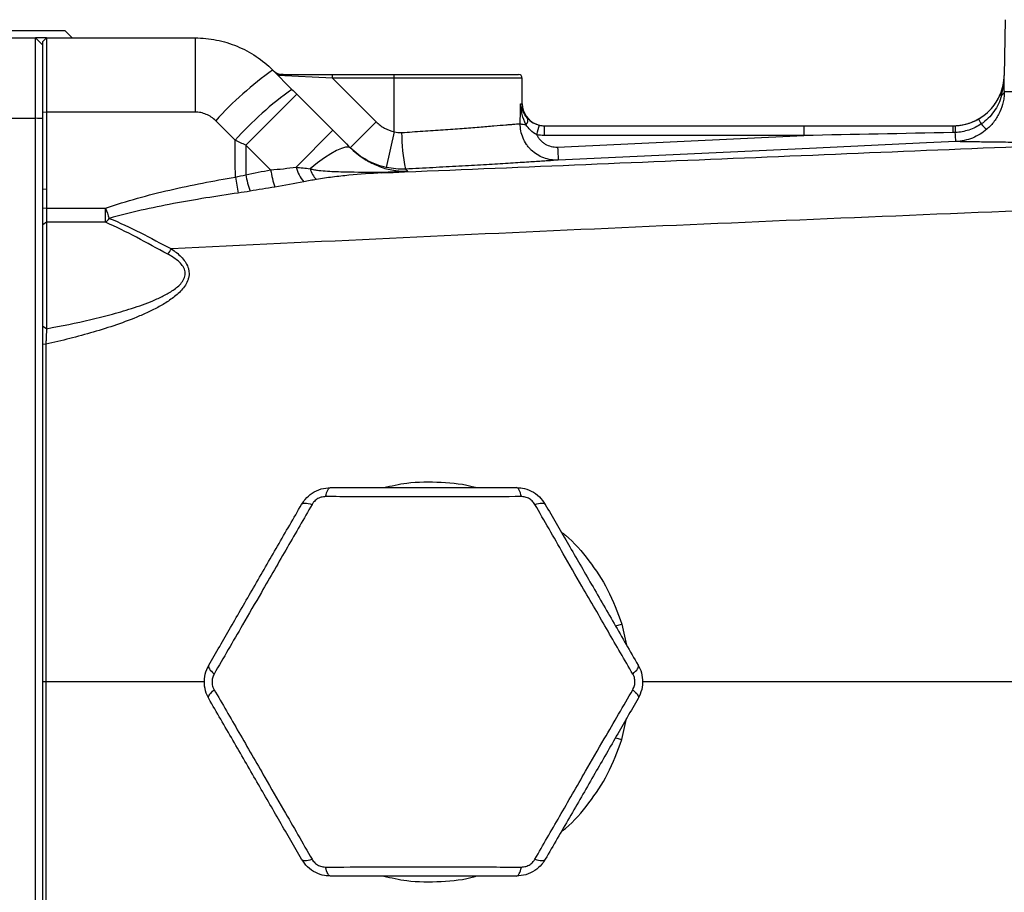
# Model space of a CAD drawing. Units: inches. Extents: x -30.4 to 34.9, y -15.8 to 25.3.
# Drawn here: x 6.7 to 12, y 17.7 to 22.4 of the extents above; entities that cross this region are included whole.
import ezdxf

# ---------------------------------------------------------------- set-up
doc = ezdxf.new("R2010")
doc.units = ezdxf.units.IN
doc.header["$MEASUREMENT"] = 0

msp = doc.modelspace()

# ---------------------------------------------------------------- linework, layer by layer
at = {"color": 7, "linetype": 'Continuous', "lineweight": 25}
for p, q in [((11.9753, 22.3897), (11.9701, 22.09)), ((6.1292, 22.331), (6.9166, 22.331)), ((6.956, 22.2916), (6.9166, 22.331)), ((6.5229, 22.2916), (6.7591, 22.2916)), ((6.7591, 21.8591), (6.7591, 22.2916)), ((6.7985, 22.2523), (6.7591, 22.2916)), ((6.8182, 22.2916), (6.7591, 22.2916)), ((6.8182, 22.2916), (6.7985, 22.2719)), ((6.7985, 21.8911), (6.7985, 22.2719)), ((6.8182, 22.2916), (6.8182, 21.8926)), ((6.8182, 22.2916), (7.6169, 22.2916)), ((7.6169, 22.2916), (7.6169, 21.8926)), ((8.0345, 22.1187), (8.1382, 22.0149)), ((8.3564, 22.0751), (8.0641, 22.089)), ((8.091, 22.0948), (8.3564, 22.0948)), ((8.3564, 22.0751), (8.3564, 22.0948)), ((8.3564, 22.0948), (8.6883, 22.0948)), ((8.6883, 22.0751), (8.6883, 22.0948)), ((8.6883, 22.0948), (9.3575, 22.0948)), ((11.9701, 22.09), (11.9703, 22.09)), ((8.3564, 22.0751), (8.5913, 21.8402)), ((8.6883, 22.0751), (8.3564, 22.0751)), ((8.6883, 21.7871), (8.6883, 22.0751)), ((9.3772, 22.0751), (8.6883, 22.0751)), ((9.3772, 21.9373), (9.3772, 22.0751)), ((8.1649, 21.9882), (7.891, 21.7143)), ((8.1649, 21.9882), (8.3587, 21.7944)), ((9.3679, 21.9373), (9.3772, 21.9373)), ((6.8182, 21.8926), (6.7985, 21.8911)), ((6.7985, 21.4761), (6.7985, 21.8911)), ((7.6169, 21.8926), (6.8182, 21.8926)), ((6.8182, 21.8926), (6.8182, 21.4774)), ((6.5229, 21.8591), (6.7591, 21.8591)), ((6.7591, 15.795), (6.7591, 21.8591)), ((7.8319, 21.7411), (7.7282, 21.846)), ((8.5913, 21.8402), (8.4521, 21.701)), ((8.3587, 21.7944), (8.1607, 21.5963)), ((8.6883, 21.7871), (8.6459, 21.5949)), ((9.4953, 21.8192), (9.4953, 21.7663)), ((9.4953, 21.8192), (10.8912, 21.8192)), ((10.8912, 21.8192), (10.8912, 21.7663)), ((10.8912, 21.7663), (9.4953, 21.7663)), ((9.5668, 21.7045), (10.8912, 21.7663)), ((8.0235, 21.5818), (7.891, 21.7143)), ((6.8182, 21.4774), (6.7985, 21.4761)), ((6.7985, 21.3741), (6.7985, 21.4761)), ((6.8182, 21.4774), (6.8182, 21.3754)), ((6.8182, 21.3754), (6.7985, 21.3741)), ((6.7985, 21.2854), (6.7985, 21.3741)), ((6.8182, 21.3754), (7.1354, 21.3754)), ((6.8182, 21.3754), (6.8182, 21.2994)), ((7.1354, 21.2994), (7.1354, 21.3754)), ((6.8182, 21.2994), (6.7985, 21.2854)), ((6.8182, 21.2994), (6.8182, 20.7272)), ((7.1354, 21.2994), (6.8182, 21.2994)), ((6.7985, 20.7392), (6.7985, 21.2854)), ((6.8182, 20.7272), (6.7985, 20.7392)), ((6.8145, 20.6433), (6.7985, 20.6424)), ((9.8785, 19.1276), (9.9121, 19.1381)), ((9.9121, 19.1381), (9.9382, 19.0249)), ((6.8137, 18.8271), (6.7985, 18.8271)), ((7.6682, 18.8271), (6.8138, 18.8271)), ((9.9121, 18.516), (9.9382, 18.6293)), ((9.8785, 18.5265), (9.9121, 18.516))]:
    msp.add_line(p, q, dxfattribs=at)
at = {"color": 7, "linetype": 'Continuous', "lineweight": 25, "flags": 128}
for points in [[(11.7095, 21.7338), (11.5521, 21.7265), (10.9229, 21.6972), (9.5705, 21.6341)], [(8.4549, 21.6982), (8.4437, 21.7037), (8.427, 21.7035), (8.4052, 21.6974), (8.3785, 21.6857), (8.3476, 21.6686), (8.3131, 21.6463), (8.2754, 21.6193), (8.2354, 21.5881)], [(8.3191, 19.8235), (8.3215, 19.8341), (8.3242, 19.8436), (8.3273, 19.852), (8.3307, 19.8591), (8.3344, 19.8647), (8.3383, 19.8688), (8.3423, 19.8712), (8.3463, 19.8721)], [(9.3723, 19.8235), (9.37, 19.8341), (9.3673, 19.8436), (9.3642, 19.852), (9.3608, 19.8591), (9.3571, 19.8647), (9.3532, 19.8688), (9.3492, 19.8712), (9.3451, 19.8721)], [(8.1904, 19.7821), (8.1932, 19.7852), (8.1973, 19.7874), (8.2028, 19.7887), (8.2095, 19.7891), (8.2173, 19.7885), (8.2261, 19.787), (8.2358, 19.7846), (8.2461, 19.7813)], [(9.4454, 19.7813), (9.4557, 19.7846), (9.4654, 19.787), (9.4742, 19.7885), (9.482, 19.7891), (9.4887, 19.7887), (9.4941, 19.7874), (9.4983, 19.7852), (9.501, 19.7821)], [(7.691, 18.9171), (7.6897, 18.9131), (7.6899, 18.9084), (7.6914, 18.903), (7.6945, 18.897), (7.6989, 18.8906), (7.7046, 18.8837), (7.7115, 18.8765), (7.7195, 18.8692)], [(9.972, 18.8692), (9.98, 18.8765), (9.9869, 18.8837), (9.9926, 18.8906), (9.997, 18.897), (10, 18.903), (10.0016, 18.9084), (10.0018, 18.9131), (10.0004, 18.9171)], [(7.691, 18.7371), (7.6897, 18.741), (7.6899, 18.7457), (7.6914, 18.7511), (7.6945, 18.7571), (7.6989, 18.7636), (7.7046, 18.7704), (7.7115, 18.7776), (7.7195, 18.7849)], [(9.972, 18.7849), (9.98, 18.7776), (9.9869, 18.7704), (9.9926, 18.7636), (9.997, 18.7571), (10, 18.7511), (10.0016, 18.7457), (10.0018, 18.741), (10.0004, 18.7371)], [(8.1904, 17.8721), (8.1932, 17.8689), (8.1973, 17.8667), (8.2028, 17.8654), (8.2095, 17.865), (8.2173, 17.8656), (8.2261, 17.8671), (8.2358, 17.8695), (8.2461, 17.8728)], [(9.4454, 17.8728), (9.4557, 17.8695), (9.4654, 17.8671), (9.4742, 17.8656), (9.482, 17.865), (9.4887, 17.8654), (9.4941, 17.8667), (9.4983, 17.8689), (9.501, 17.8721)], [(8.3463, 17.7821), (8.3423, 17.7829), (8.3383, 17.7854), (8.3344, 17.7894), (8.3307, 17.795), (8.3273, 17.8021), (8.3242, 17.8105), (8.3215, 17.82), (8.3191, 17.8306)], [(9.3451, 17.7821), (9.3492, 17.7829), (9.3532, 17.7854), (9.3571, 17.7894), (9.3608, 17.795), (9.3642, 17.8021), (9.3673, 17.8105), (9.37, 17.82), (9.3723, 17.8306)]]:
    msp.add_lwpolyline(points, dxfattribs=at)
at = {"color": 7, "linetype": 'Continuous', "lineweight": 25}
for centre, radius, start, end in [((9.1041, 20.6091), 1.8501, 125.3215, 138.0462), ((8.091, 22.1735), 0.0787, 225, 270), ((9.3575, 22.0751), 0.0197, 0, 90), ((11.6945, 22.0948), 0.2756, 283.7306, 359), ((9.258, 20.4546), 1.9206, 125.6657, 137.9448), ((9.4953, 21.9373), 0.1181, 180, 248.3432), ((9.4004, 21.9289), 0.104, 250.7993, 267.9729), ((9.3734, 21.8496), 0.034, 313.3523, 16.8848), ((9.4953, 21.9373), 0.1181, 254.1046, 270), ((11.6945, 22.0948), 0.2756, 270, 283.6727), ((11.6945, 22.0948), 0.2756, 283.6727, 283.7306), ((11.9921, 21.9189), 0.1718, 201.4571, 211.7466), ((11.9519, 21.9123), 0.135, 218.3596, 236.009), ((9.632, 21.7785), 0.9037, 179.7309, 192.289), ((9.9743, 21.6608), 0.5313, 162.3031, 168.0279), ((12.2451, 21.7893), 0.5513, 176.8978, 180.7336), ((13.0482, 21.8509), 3.4844, 182.4081, 183.5677), ((8.7718, 21.7145), 0.76, 190.0515, 197.2692), ((8.3419, 21.6409), 0.1866, 193.8158, 221.4518), ((8.362, 21.6239), 0.1315, 195.7856, 225.4723), ((8.6238, 21.5761), 0.0109, 215.6913, 258.6532), ((13.9654, 22.5925), 6.2206, 189.71023, 190.51832), ((8.7345, 21.7303), 0.863, 191.6887, 197.7675), ((11.3705, 22.8822), 4.4951, 199.5851, 200.3254), ((7.0056, 21.4394), 0.1909, 312.8242, 321.5872), ((6.9661, 21.5084), 0.6317, 322.9513, 326.0997)]:
    msp.add_arc(centre, radius, start, end, dxfattribs=at)
msp.add_ellipse((8.6883, 23.1343), major_axis=(0, 7.3043), ratio=0.094324, start_param=4.53294, end_param=4.547764, dxfattribs=at)
for points, knots in [([(7.6169, 22.2916), (7.6558, 22.2916), (7.6949, 22.2877), (7.7705, 22.2726), (7.8072, 22.2614), (7.8608, 22.2392), (7.8785, 22.2309), (7.9127, 22.2126), (7.9292, 22.2027), (7.9771, 22.1706), (8.0069, 22.1462), (8.0345, 22.1187)], [0, 0, 0, 0, 0.25, 0.25, 0.5, 0.5, 0.625, 0.625, 0.75, 0.75, 1, 1, 1, 1]), ([(8.091, 22.0948), (8.0862, 22.0948), (8.082, 22.0946), (8.0748, 22.094), (8.0717, 22.0935), (8.067, 22.0924), (8.0653, 22.0918), (8.0635, 22.0905), (8.0634, 22.0897), (8.0641, 22.089)], [0, 0, 0, 0, 0.25, 0.25, 0.5, 0.5, 0.75, 0.75, 1, 1, 1, 1]), ([(11.9485, 21.9876), (11.9554, 22.0038), (11.9607, 22.0206), (11.9679, 22.0548), (11.97, 22.0723), (11.9703, 22.09)], [0, 0, 0, 0, 0.5, 0.5, 1, 1, 1, 1]), ([(11.9552, 21.9822), (11.9597, 22), (11.9634, 22.0178), (11.9685, 22.0538), (11.97, 22.0718), (11.9703, 22.09)], [0, 0, 0, 0, 0.5, 0.5, 1, 1, 1, 1]), ([(11.8323, 21.8561), (11.8453, 21.8636), (11.8575, 21.872), (11.8805, 21.8908), (11.8913, 21.9012), (11.9112, 21.9237), (11.92, 21.9356), (11.9358, 21.9606), (11.9427, 21.9738), (11.9485, 21.9876)], [0, 0, 0, 0, 0.25, 0.25, 0.5, 0.5, 0.75, 0.75, 1, 1, 1, 1]), ([(11.9552, 21.9822), (11.9511, 21.9667), (11.9456, 21.9517), (11.9321, 21.9228), (11.9239, 21.9087), (11.9053, 21.8825), (11.895, 21.8704), (11.8721, 21.8479), (11.8595, 21.8376), (11.8461, 21.8285)], [0, 0, 0, 0, 0.25, 0.25, 0.5, 0.5, 0.75, 0.75, 1, 1, 1, 1]), ([(11.9703, 22.0043), (11.9703, 21.9952), (11.9698, 21.9858), (11.9678, 21.9671), (11.9663, 21.9577), (11.9602, 21.9294), (11.9542, 21.9112), (11.9382, 21.8759), (11.9281, 21.8588), (11.9047, 21.8276), (11.8914, 21.8133), (11.8765, 21.8004)], [0, 0, 0, 0, 0.125, 0.125, 0.25, 0.25, 0.5, 0.5, 0.75, 0.75, 1, 1, 1, 1]), ([(11.9703, 22.0043), (11.9707, 22.0043), (11.9716, 22.0042), (11.9735, 22.0042), (11.9757, 22.0042), (11.9785, 22.0041), (11.9818, 22.004), (11.9857, 22.004), (11.9901, 22.0039), (11.9951, 22.0038), (12.0007, 22.0037), (12.007, 22.0035), (12.014, 22.0034), (12.0217, 22.0033), (12.0301, 22.0031), (12.0392, 22.0029), (12.0492, 22.0028), (12.06, 22.0026), (12.0716, 22.0024), (12.0841, 22.0022), (12.0975, 22.0019), (12.1119, 22.0017), (12.1272, 22.0015), (12.1434, 22.0012), (12.1755, 22.0007), (12.2235, 22.0001), (12.2877, 21.9993), (12.3437, 21.9987), (12.3908, 21.9983), (12.432, 21.998), (12.4713, 21.9978), (12.5109, 21.9976), (12.5505, 21.9975), (12.5901, 21.9974), (12.6295, 21.9974), (12.6686, 21.9974), (12.6949, 21.9974), (12.7078, 21.9975)], [0, 0, 0, 0, 0.0168454, 0.0340364, 0.0515728, 0.0694547, 0.0876821, 0.1062549, 0.1251733, 0.1444371, 0.1640465, 0.1840014, 0.2043017, 0.2249476, 0.245939, 0.2672759, 0.2889583, 0.3109862, 0.3333597, 0.3560787, 0.3791432, 0.4025532, 0.4263088, 0.45041, 0.4748566, 0.5622073, 0.6349933, 0.6932119, 0.7368611, 0.7732991, 0.8087241, 0.843136, 0.8765349, 0.9089207, 0.9402935, 0.9706533, 1, 1, 1, 1]), ([(9.3967, 21.8249), (9.3874, 21.8425), (9.381, 21.8613), (9.3719, 21.899), (9.3691, 21.918), (9.3679, 21.9373)], [0, 0, 0, 0, 0.5, 0.5, 1, 1, 1, 1]), ([(9.4059, 21.8595), (9.3946, 21.8719), (9.3866, 21.885), (9.3746, 21.911), (9.3705, 21.9241), (9.3679, 21.9373)], [0, 0, 0, 0, 0.5, 0.5, 1, 1, 1, 1]), ([(7.7282, 21.846), (7.7209, 21.8534), (7.713, 21.8599), (7.696, 21.8714), (7.6868, 21.8764), (7.6677, 21.8844), (7.6579, 21.8875), (7.6377, 21.8916), (7.6273, 21.8926), (7.6169, 21.8926)], [0, 0, 0, 0, 0.25, 0.25, 0.5, 0.5, 0.75, 0.75, 1, 1, 1, 1]), ([(8.5913, 21.8402), (8.598, 21.8335), (8.6051, 21.8274), (8.62, 21.8162), (8.628, 21.8111), (8.6525, 21.7976), (8.6699, 21.7911), (8.6883, 21.7871)], [0, 0, 0, 0, 0.25, 0.25, 0.5, 0.5, 1, 1, 1, 1]), ([(8.7284, 21.7827), (8.7669, 21.7851), (8.8047, 21.7875), (8.879, 21.7925), (8.9154, 21.795), (8.9867, 21.8001), (9.0207, 21.8026), (9.0853, 21.8075), (9.116, 21.8098), (9.1593, 21.8133), (9.1732, 21.8144), (9.1996, 21.8165), (9.2122, 21.8176), (9.2481, 21.8205), (9.2696, 21.8223), (9.298, 21.8247), (9.3068, 21.8255), (9.3227, 21.8268), (9.3299, 21.8275), (9.3493, 21.8292), (9.3593, 21.83), (9.3662, 21.8306)], [0, 0, 0, 0, 0.125, 0.125, 0.25, 0.25, 0.375, 0.375, 0.5, 0.5, 0.5625, 0.5625, 0.625, 0.625, 0.75, 0.75, 0.8125, 0.8125, 0.875, 0.875, 1, 1, 1, 1]), ([(9.5705, 21.6341), (9.5572, 21.6335), (9.5439, 21.6342), (9.5178, 21.6383), (9.5048, 21.6417), (9.4801, 21.6509), (9.4683, 21.6567), (9.4458, 21.6709), (9.4353, 21.6791), (9.4211, 21.6927), (9.4166, 21.6975), (9.408, 21.7077), (9.404, 21.713), (9.3927, 21.7294), (9.3865, 21.7409), (9.3762, 21.7653), (9.3723, 21.7782), (9.3673, 21.8041), (9.366, 21.8172), (9.3662, 21.8306)], [0, 0, 0, 0, 0.125, 0.125, 0.25, 0.25, 0.375, 0.375, 0.5, 0.5, 0.5625, 0.5625, 0.625, 0.625, 0.75, 0.75, 0.875, 0.875, 1, 1, 1, 1]), ([(9.4546, 21.7711), (9.4427, 21.7776), (9.4318, 21.7854), (9.4121, 21.8037), (9.4036, 21.814), (9.3967, 21.8249)], [0, 0, 0, 0, 0.5, 0.5, 1, 1, 1, 1]), ([(9.4059, 21.8595), (9.4132, 21.8515), (9.4219, 21.8439), (9.4378, 21.8339), (9.4435, 21.831), (9.4554, 21.826), (9.4617, 21.8239), (9.4682, 21.8224)], [0, 0, 0, 0, 0.5, 0.5, 0.75, 0.75, 1, 1, 1, 1]), ([(11.7053, 21.8194), (11.7165, 21.8198), (11.7276, 21.8209), (11.7497, 21.8245), (11.7606, 21.827), (11.7925, 21.8362), (11.8129, 21.8449), (11.8323, 21.8561)], [0, 0, 0, 0, 0.25, 0.25, 0.5, 0.5, 1, 1, 1, 1]), ([(11.8461, 21.8285), (11.8254, 21.8146), (11.8033, 21.8038), (11.7683, 21.7922), (11.7562, 21.7891), (11.7317, 21.7846), (11.7193, 21.7832), (11.7068, 21.7827)], [0, 0, 0, 0, 0.5, 0.5, 0.75, 0.75, 1, 1, 1, 1]), ([(9.4546, 21.7711), (9.457, 21.7659), (9.4598, 21.7609), (9.4662, 21.7513), (9.4698, 21.7467), (9.4776, 21.7382), (9.4818, 21.7343), (9.4907, 21.7271), (9.4955, 21.7237), (9.5104, 21.7149), (9.5211, 21.7106), (9.5437, 21.7051), (9.5552, 21.704), (9.5668, 21.7045)], [0, 0, 0, 0, 0.125, 0.125, 0.25, 0.25, 0.375, 0.375, 0.5, 0.5, 0.75, 0.75, 1, 1, 1, 1]), ([(11.7053, 21.8194), (11.7053, 21.8194), (11.7055, 21.8159), (11.706, 21.8029), (11.7064, 21.7935), (11.7068, 21.7827)], [0, 0, 0, 0, 0.5, 0.5, 1, 1, 1, 1]), ([(11.7095, 21.7338), (11.7094, 21.7338), (11.7091, 21.7386), (11.7082, 21.7559), (11.7075, 21.7684), (11.7068, 21.7827)], [0, 0, 0, 0, 0.5, 0.5, 1, 1, 1, 1]), ([(11.8765, 21.8004), (11.865, 21.7904), (11.8527, 21.7815), (11.8265, 21.7655), (11.8128, 21.7587), (11.7847, 21.7475), (11.7701, 21.743), (11.7476, 21.7381), (11.74, 21.7368), (11.7286, 21.7353), (11.7248, 21.7349), (11.7172, 21.7342), (11.7133, 21.734), (11.7095, 21.7338)], [0, 0, 0, 0, 0.25, 0.25, 0.5, 0.5, 0.75, 0.75, 0.875, 0.875, 0.9375, 0.9375, 1, 1, 1, 1]), ([(8.6217, 21.5655), (9.271, 21.5925), (9.9214, 21.6195), (11.2244, 21.6734), (11.877, 21.7003), (12.5303, 21.7273)], [0, 0, 0, 0, 0.5, 0.5, 1, 1, 1, 1]), ([(12.5303, 21.7273), (12.5222, 21.7272), (12.5059, 21.7272), (12.4819, 21.7272), (12.4582, 21.7272), (12.4348, 21.7272), (12.4118, 21.7272), (12.3891, 21.7272), (12.3667, 21.7272), (12.3446, 21.7273), (12.3229, 21.7273), (12.3015, 21.7274), (12.2804, 21.7275), (12.2596, 21.7276), (12.2392, 21.7277), (12.2191, 21.7278), (12.1993, 21.7279), (12.1606, 21.7281), (12.1053, 21.7286), (12.0373, 21.7292), (11.9752, 21.7299), (11.9004, 21.7308), (11.8222, 21.7319), (11.7726, 21.7328), (11.7484, 21.7332), (11.7389, 21.7333), (11.7306, 21.7335), (11.7235, 21.7336), (11.7175, 21.7337), (11.7127, 21.7337), (11.7105, 21.7338), (11.7095, 21.7338)], [0, 0, 0, 0, 0.016852, 0.033683, 0.050496, 0.067294, 0.084078, 0.100851, 0.117617, 0.134378, 0.151136, 0.167895, 0.184657, 0.201424, 0.2182, 0.234987, 0.251788, 0.268606, 0.335419, 0.40208, 0.468777, 0.535703, 0.669788, 0.804123, 0.832198, 0.860214, 0.888188, 0.916137, 0.944078, 0.972026, 1, 1, 1, 1]), ([(8.6459, 21.5949), (8.6092, 21.6029), (8.5745, 21.616), (8.5254, 21.6428), (8.5095, 21.653), (8.4796, 21.6754), (8.4654, 21.6877), (8.4521, 21.701)], [0, 0, 0, 0, 0.5, 0.5, 0.75, 0.75, 1, 1, 1, 1]), ([(8.4549, 21.6982), (8.4562, 21.6969), (8.4701, 21.6832), (8.4967, 21.6607), (8.5447, 21.628), (8.5792, 21.6131), (8.6017, 21.6035)], [0, 0, 0, 0, 0.0258151, 0.2764953, 0.5281969, 1, 1, 1, 1]), ([(9.5705, 21.6341), (9.562, 21.6335), (9.5495, 21.6327), (9.5249, 21.631), (9.5157, 21.6304), (9.4954, 21.629), (9.4842, 21.6283), (9.4478, 21.6259), (9.4201, 21.6241), (9.3585, 21.6201), (9.3244, 21.618), (9.2498, 21.6134), (9.2103, 21.611), (9.1268, 21.6061), (9.0829, 21.6036), (8.9907, 21.5985), (8.9437, 21.596), (8.8477, 21.591), (8.7989, 21.5885), (8.7491, 21.5861)], [0, 0, 0, 0, 0.125, 0.125, 0.1875, 0.1875, 0.25, 0.25, 0.375, 0.375, 0.5, 0.5, 0.625, 0.625, 0.75, 0.75, 0.875, 0.875, 1, 1, 1, 1]), ([(8.2354, 21.5881), (8.2432, 21.5855), (8.251, 21.5839), (8.2666, 21.5811), (8.2745, 21.58), (8.298, 21.5772), (8.3138, 21.576), (8.3612, 21.573), (8.3929, 21.5719), (8.488, 21.5697), (8.5515, 21.5696), (8.615, 21.5698)], [0, 0, 0, 0, 0.0625, 0.0625, 0.125, 0.125, 0.25, 0.25, 0.5, 0.5, 1, 1, 1, 1]), ([(8.6217, 21.5655), (8.5626, 21.5624), (8.5036, 21.5581), (8.4155, 21.5496), (8.3861, 21.5464), (8.3423, 21.5409), (8.3277, 21.539), (8.2987, 21.5348), (8.2842, 21.5326), (8.2698, 21.5301)], [0, 0, 0, 0, 0.5, 0.5, 0.75, 0.75, 0.875, 0.875, 1, 1, 1, 1]), ([(8.6017, 21.6035), (8.6042, 21.6022), (8.6319, 21.5885), (8.667, 21.5827), (8.7063, 21.5762), (8.7255, 21.5746), (8.741, 21.5741), (8.7489, 21.5742), (8.7556, 21.5744), (8.759, 21.5747), (8.7606, 21.5748)], [0, 0, 0, 0, 0.05193, 0.578652, 0.72856, 0.875891, 0.911357, 0.945402, 0.975873, 1, 1, 1, 1]), ([(8.615, 21.5698), (8.6284, 21.5698), (8.6419, 21.57), (8.6686, 21.5705), (8.682, 21.5708), (8.7015, 21.5714), (8.7078, 21.5717), (8.7203, 21.5722), (8.7265, 21.5725), (8.7378, 21.5731), (8.743, 21.5734), (8.7526, 21.5741), (8.7568, 21.5744), (8.7606, 21.5748)], [0, 0, 0, 0, 0.25, 0.25, 0.5, 0.5, 0.625, 0.625, 0.75, 0.75, 0.875, 0.875, 1, 1, 1, 1]), ([(8.7606, 21.5748), (8.7594, 21.5746), (8.7582, 21.5744), (8.7552, 21.5741), (8.7535, 21.5739), (8.7478, 21.5733), (8.743, 21.5729), (8.7326, 21.5721), (8.7268, 21.5717), (8.7148, 21.5709), (8.7086, 21.5705), (8.6894, 21.5693), (8.676, 21.5685), (8.649, 21.567), (8.6354, 21.5662), (8.6217, 21.5655)], [0, 0, 0, 0, 0.0625, 0.0625, 0.125, 0.125, 0.25, 0.25, 0.375, 0.375, 0.5, 0.5, 0.75, 0.75, 1, 1, 1, 1]), ([(7.1354, 21.3754), (7.1919, 21.3954), (7.2495, 21.413), (7.3649, 21.4452), (7.423, 21.4598), (7.598, 21.5003), (7.7157, 21.523), (7.8339, 21.5433)], [0, 0, 0, 0, 0.25, 0.25, 0.5, 0.5, 1, 1, 1, 1]), ([(16.9365, 21.544), (16.145, 21.5165), (15.3542, 21.4881), (13.7747, 21.4292), (12.986, 21.3987), (11.4107, 21.3349), (10.6243, 21.3016), (9.0549, 21.2317), (8.2716, 21.195), (7.4904, 21.1561)], [0, 0, 0, 0, 0.25, 0.25, 0.5, 0.5, 0.75, 0.75, 1, 1, 1, 1]), ([(7.8493, 21.4569), (7.7325, 21.4403), (7.616, 21.4217), (7.4423, 21.3889), (7.3845, 21.3771), (7.2694, 21.3511), (7.212, 21.3369), (7.1553, 21.3208)], [0, 0, 0, 0, 0.5, 0.5, 0.75, 0.75, 1, 1, 1, 1]), ([(7.4703, 21.1279), (7.4131, 21.1585), (7.3574, 21.1895), (7.2467, 21.248), (7.1916, 21.2754), (7.1354, 21.2994)], [0, 0, 0, 0, 0.5, 0.5, 1, 1, 1, 1]), ([(7.1553, 21.3208), (7.2113, 21.2981), (7.2664, 21.272), (7.3773, 21.2158), (7.4331, 21.1858), (7.4904, 21.1561)], [0, 0, 0, 0, 0.5, 0.5, 1, 1, 1, 1]), ([(7.4904, 21.1561), (7.5088, 21.1436), (7.5263, 21.1298), (7.5497, 21.1057), (7.5569, 21.0972), (7.5694, 21.0788), (7.5748, 21.0688), (7.5805, 21.053), (7.582, 21.0476), (7.5841, 21.0365), (7.5847, 21.0308), (7.5849, 21.0195), (7.5845, 21.0139), (7.5827, 21.0028), (7.5813, 20.9972), (7.576, 20.9811), (7.5709, 20.9709), (7.5587, 20.9518), (7.5518, 20.943), (7.5367, 20.9263), (7.5286, 20.9185), (7.5116, 20.9037), (7.5028, 20.8967), (7.476, 20.8769), (7.4573, 20.865), (7.419, 20.8429), (7.3993, 20.8326), (7.3594, 20.8132), (7.3391, 20.8041), (7.278, 20.7782), (7.2367, 20.7627), (7.1536, 20.7341), (7.1117, 20.721), (6.9853, 20.6841), (6.9002, 20.6627), (6.8145, 20.6433)], [0, 0, 0, 0, 0.0625, 0.0625, 0.09375, 0.09375, 0.125, 0.125, 0.140625, 0.140625, 0.15625, 0.15625, 0.171875, 0.171875, 0.1875, 0.1875, 0.21875, 0.21875, 0.25, 0.25, 0.28125, 0.28125, 0.3125, 0.3125, 0.375, 0.375, 0.4375, 0.4375, 0.5, 0.5, 0.625, 0.625, 0.75, 0.75, 1, 1, 1, 1]), ([(6.8182, 20.7272), (6.8978, 20.7418), (6.9772, 20.7579), (7.0954, 20.7856), (7.1346, 20.7954), (7.2128, 20.8167), (7.2517, 20.8281), (7.3289, 20.8536), (7.3673, 20.8676), (7.4232, 20.8921), (7.4416, 20.9008), (7.4684, 20.9154), (7.4772, 20.9205), (7.4946, 20.9313), (7.5031, 20.9371), (7.5195, 20.9496), (7.5273, 20.9562), (7.5418, 20.9709), (7.5485, 20.979), (7.5564, 20.9923), (7.5586, 20.9969), (7.5622, 21.0066), (7.5635, 21.0117), (7.5647, 21.022), (7.5646, 21.0273), (7.5632, 21.0376), (7.5618, 21.0426), (7.5561, 21.0569), (7.5503, 21.0656), (7.5371, 21.0812), (7.5296, 21.0882), (7.5057, 21.1075), (7.4883, 21.1182), (7.4703, 21.1279)], [0, 0, 0, 0, 0.25, 0.25, 0.375, 0.375, 0.5, 0.5, 0.625, 0.625, 0.6875, 0.6875, 0.71875, 0.71875, 0.75, 0.75, 0.78125, 0.78125, 0.8125, 0.8125, 0.828125, 0.828125, 0.84375, 0.84375, 0.859375, 0.859375, 0.875, 0.875, 0.90625, 0.90625, 0.9375, 0.9375, 1, 1, 1, 1]), ([(6.7985, 20.6424), (6.7985, 20.6449), (6.7985, 20.6498), (6.7985, 20.6571), (6.7985, 20.6645), (6.7985, 20.6718), (6.7985, 20.6791), (6.7985, 20.6863), (6.7985, 20.6953), (6.7985, 20.7058), (6.7985, 20.7175), (6.7985, 20.7288), (6.7985, 20.7357), (6.7985, 20.7392)], [0, 0, 0, 0, 0.071002, 0.141807, 0.21261, 0.283603, 0.354979, 0.426927, 0.49963, 0.625537, 0.750256, 0.874754, 1, 1, 1, 1]), ([(6.8182, 20.7272), (6.8181, 20.7252), (6.8179, 20.7213), (6.8175, 20.7153), (6.8173, 20.7093), (6.817, 20.7033), (6.8167, 20.6974), (6.8165, 20.6916), (6.8162, 20.6859), (6.816, 20.6804), (6.8158, 20.675), (6.8155, 20.6698), (6.8153, 20.6648), (6.8151, 20.6601), (6.8149, 20.6556), (6.8147, 20.6513), (6.8146, 20.6472), (6.8145, 20.6446), (6.8145, 20.6433)], [0, 0, 0, 0, 0.082123, 0.161733, 0.238804, 0.313311, 0.385232, 0.454544, 0.521225, 0.585255, 0.646615, 0.705286, 0.761252, 0.814497, 0.865007, 0.912768, 0.957769, 1, 1, 1, 1]), ([(6.7985, 18.8271), (6.7985, 18.8675), (6.7985, 18.9483), (6.7985, 19.0696), (6.7985, 19.1908), (6.7985, 19.312), (6.7985, 19.4331), (6.7985, 19.5542), (6.7985, 19.6753), (6.7985, 19.7963), (6.7985, 19.9173), (6.7985, 20.0382), (6.7985, 20.1591), (6.7985, 20.28), (6.7985, 20.4009), (6.7985, 20.5217), (6.7985, 20.6022), (6.7985, 20.6424)], [0, 0, 0, 0, 0.066787, 0.133554, 0.200301, 0.26703, 0.333741, 0.400435, 0.467111, 0.533772, 0.600417, 0.667048, 0.733664, 0.800266, 0.866856, 0.933434, 1, 1, 1, 1]), ([(6.8145, 20.6433), (6.8144, 20.4966), (6.8143, 20.3467), (6.8142, 20.0434), (6.8142, 19.8899), (6.814, 19.5827), (6.814, 19.4291), (6.8139, 19.125), (6.8138, 18.9745), (6.8137, 18.8271)], [0, 0, 0, 0, 0.25, 0.25, 0.5, 0.5, 0.75, 0.75, 1, 1, 1, 1]), ([(8.1904, 19.7821), (8.1964, 19.7912), (8.2115, 19.8144), (8.2465, 19.8446), (8.2941, 19.8677), (8.3291, 19.8706), (8.3463, 19.8721)], [0, 0, 0, 0, 0.175292, 0.442028, 0.724566, 1, 1, 1, 1]), ([(8.3463, 19.8721), (8.424, 19.8721), (8.5811, 19.8721), (8.8312, 19.8721), (9.0901, 19.8721), (9.2593, 19.8721), (9.3451, 19.8721)], [0, 0, 0, 0, 0.238018, 0.481927, 0.737367, 1, 1, 1, 1]), ([(8.6317, 19.8721), (8.6728, 19.8815), (8.7744, 19.9047), (8.9403, 19.9031), (9.0663, 19.8924), (9.1264, 19.8726), (9.1281, 19.8721)], [0, 0, 0, 0, 0.251696, 0.620473, 0.989645, 1, 1, 1, 1]), ([(9.3451, 19.8721), (9.3561, 19.8715), (9.3837, 19.87), (9.4273, 19.8548), (9.4712, 19.8251), (9.4912, 19.7963), (9.501, 19.7821)], [0, 0, 0, 0, 0.1752924, 0.4420285, 0.7245657, 1, 1, 1, 1]), ([(8.3191, 19.8235), (8.3111, 19.8229), (8.295, 19.8216), (8.2722, 19.8106), (8.2558, 19.7963), (8.2489, 19.7856), (8.2461, 19.7813)], [0, 0, 0, 0, 0.278189, 0.557004, 0.821799, 1, 1, 1, 1]), ([(9.3723, 19.8235), (9.2844, 19.8233), (9.1061, 19.823), (8.8526, 19.8228), (8.6398, 19.823), (8.47, 19.8232), (8.3696, 19.8234), (8.3191, 19.8235)], [0, 0, 0, 0, 0.255289, 0.517924, 0.706214, 0.852436, 1, 1, 1, 1]), ([(9.4454, 19.7813), (9.4408, 19.788), (9.4317, 19.8013), (9.4108, 19.8155), (9.3901, 19.8226), (9.3774, 19.8232), (9.3723, 19.8235)], [0, 0, 0, 0, 0.278189, 0.557004, 0.821799, 1, 1, 1, 1]), ([(7.691, 18.9171), (7.7299, 18.9843), (7.8084, 19.1204), (7.9334, 19.3369), (8.0629, 19.5612), (8.1475, 19.7077), (8.1904, 19.7821)], [0, 0, 0, 0, 0.238018, 0.481927, 0.737367, 1, 1, 1, 1]), ([(8.2461, 19.7813), (8.2023, 19.7051), (8.1134, 19.5505), (7.9868, 19.3309), (7.8803, 19.1467), (7.7951, 18.9997), (7.7448, 18.9129), (7.7195, 18.8692)], [0, 0, 0, 0, 0.255289, 0.517924, 0.706214, 0.852436, 1, 1, 1, 1]), ([(9.972, 18.8692), (9.9279, 18.9453), (9.8385, 19.0995), (9.7116, 19.319), (9.6053, 19.5033), (9.5205, 19.6506), (9.4705, 19.7376), (9.4454, 19.7813)], [0, 0, 0, 0, 0.2552886, 0.5179236, 0.7062138, 0.8524357, 1, 1, 1, 1]), ([(9.501, 19.7821), (9.5398, 19.7148), (9.6184, 19.5787), (9.7434, 19.3622), (9.8729, 19.138), (9.9575, 18.9914), (10.0004, 18.9171)], [0, 0, 0, 0, 0.2380183, 0.4819266, 0.7373672, 1, 1, 1, 1]), ([(9.5868, 19.6335), (9.5946, 19.6277), (9.6516, 19.5846), (9.7377, 19.4805), (9.8446, 19.3222), (9.8891, 19.2008), (9.9121, 19.1381)], [0, 0, 0, 0, 0.048779, 0.358826, 0.668846, 1, 1, 1, 1]), ([(7.691, 18.7371), (7.6861, 18.7468), (7.6736, 18.7715), (7.6649, 18.8168), (7.6687, 18.8697), (7.6836, 18.9014), (7.691, 18.9171)], [0, 0, 0, 0, 0.175292, 0.442028, 0.724566, 1, 1, 1, 1]), ([(10.0004, 18.9171), (10.0054, 18.9073), (10.0179, 18.8827), (10.0265, 18.8373), (10.0228, 18.7844), (10.0078, 18.7527), (10.0004, 18.7371)], [0, 0, 0, 0, 0.175292, 0.442028, 0.724566, 1, 1, 1, 1]), ([(7.7195, 18.8692), (7.716, 18.8619), (7.7091, 18.8474), (7.7072, 18.8222), (7.7114, 18.8008), (7.7172, 18.7894), (7.7195, 18.7849)], [0, 0, 0, 0, 0.278189, 0.557004, 0.821799, 1, 1, 1, 1]), ([(9.972, 18.7849), (9.9754, 18.7922), (9.9824, 18.8068), (9.9843, 18.8319), (9.9801, 18.8534), (9.9743, 18.8647), (9.972, 18.8692)], [0, 0, 0, 0, 0.278189, 0.557004, 0.821799, 1, 1, 1, 1]), ([(16.9375, 18.8271), (16.4699, 18.8271), (15.535, 18.8271), (14.1347, 18.8271), (12.7381, 18.8271), (11.3665, 18.8271), (10.464, 18.8271), (10.0233, 18.8271)], [0, 0, 0, 0, 0.201995, 0.403874, 0.605681, 0.80746, 1, 1, 1, 1]), ([(7.7195, 18.7849), (7.7636, 18.7088), (7.853, 18.5546), (7.9799, 18.3351), (8.0862, 18.1508), (8.1709, 18.0035), (8.221, 17.9165), (8.2461, 17.8728)], [0, 0, 0, 0, 0.255289, 0.517924, 0.706214, 0.852436, 1, 1, 1, 1]), ([(9.4454, 17.8728), (9.4892, 17.949), (9.5781, 18.1036), (9.7047, 18.3232), (9.8112, 18.5074), (9.8963, 18.6544), (9.9467, 18.7413), (9.972, 18.7849)], [0, 0, 0, 0, 0.255289, 0.517924, 0.706214, 0.852436, 1, 1, 1, 1]), ([(8.1904, 17.8721), (8.1516, 17.9393), (8.073, 18.0754), (7.948, 18.2919), (7.8186, 18.5162), (7.7339, 18.6627), (7.691, 18.7371)], [0, 0, 0, 0, 0.238018, 0.481927, 0.737367, 1, 1, 1, 1]), ([(10.0004, 18.7371), (9.9616, 18.6698), (9.883, 18.5337), (9.758, 18.3172), (9.6286, 18.093), (9.5439, 17.9464), (9.501, 17.8721)], [0, 0, 0, 0, 0.238018, 0.481927, 0.737367, 1, 1, 1, 1]), ([(9.5868, 18.0206), (9.5946, 18.0265), (9.6516, 18.0695), (9.7377, 18.1736), (9.8446, 18.3319), (9.8891, 18.4533), (9.9121, 18.516)], [0, 0, 0, 0, 0.048779, 0.358826, 0.668846, 1, 1, 1, 1]), ([(8.3463, 17.7821), (8.3354, 17.7826), (8.3078, 17.7841), (8.2642, 17.7994), (8.2203, 17.829), (8.2003, 17.8578), (8.1904, 17.8721)], [0, 0, 0, 0, 0.175292, 0.442028, 0.724566, 1, 1, 1, 1]), ([(8.2461, 17.8728), (8.2507, 17.8661), (8.2598, 17.8528), (8.2807, 17.8386), (8.3013, 17.8315), (8.314, 17.8309), (8.3191, 17.8306)], [0, 0, 0, 0, 0.278189, 0.557004, 0.821799, 1, 1, 1, 1]), ([(9.501, 17.8721), (9.4951, 17.8629), (9.48, 17.8397), (9.445, 17.8096), (9.3974, 17.7864), (9.3624, 17.7835), (9.3451, 17.7821)], [0, 0, 0, 0, 0.175292, 0.442028, 0.724566, 1, 1, 1, 1]), ([(9.3723, 17.8306), (9.3804, 17.8313), (9.3965, 17.8325), (9.4192, 17.8435), (9.4357, 17.8578), (9.4426, 17.8685), (9.4454, 17.8728)], [0, 0, 0, 0, 0.278189, 0.557004, 0.821799, 1, 1, 1, 1]), ([(8.3191, 17.8306), (8.407, 17.8308), (8.5853, 17.8311), (8.8388, 17.8313), (9.0517, 17.8311), (9.2215, 17.8309), (9.3219, 17.8307), (9.3723, 17.8306)], [0, 0, 0, 0, 0.255289, 0.517924, 0.706214, 0.852436, 1, 1, 1, 1]), ([(9.3451, 17.7821), (9.2675, 17.7821), (9.1103, 17.7821), (8.8603, 17.7821), (8.6014, 17.7821), (8.4321, 17.7821), (8.3463, 17.7821)], [0, 0, 0, 0, 0.238018, 0.481927, 0.737367, 1, 1, 1, 1]), ([(8.6317, 17.7821), (8.6728, 17.7726), (8.7744, 17.7494), (8.9403, 17.751), (9.0663, 17.7617), (9.1264, 17.7815), (9.1281, 17.7821)], [0, 0, 0, 0, 0.251696, 0.620473, 0.989645, 1, 1, 1, 1])]:
    msp.add_open_spline(points, degree=3, knots=knots, dxfattribs=at)
for points in [[(11.9703, 22.0043), (11.9702, 22.0347), (11.9701, 22.0624), (11.9703, 22.09)], [(8.1382, 22.0149), (8.1471, 22.006), (8.156, 21.9971), (8.1649, 21.9882)], [(11.9485, 21.9876), (11.9483, 21.9868), (11.9506, 21.9849), (11.9552, 21.9822)], [(11.9703, 22.0043), (11.9697, 21.9964), (11.9644, 21.9886), (11.9552, 21.9822)], [(6.7985, 21.8575), (6.7854, 21.858), (6.7722, 21.8585), (6.7591, 21.8591)], [(8.3587, 21.7944), (8.3911, 21.7621), (8.4233, 21.7298), (8.4549, 21.6982)], [(8.6883, 21.7871), (8.7014, 21.7833), (8.7148, 21.7819), (8.7284, 21.7827)], [(9.4953, 21.7663), (9.4815, 21.7663), (9.468, 21.7679), (9.4546, 21.7711)], [(9.4682, 21.8224), (9.4771, 21.8202), (9.4861, 21.8192), (9.4953, 21.8192)], [(10.8912, 21.8192), (11.159, 21.8192), (11.4268, 21.8192), (11.6946, 21.8192)], [(11.6938, 21.7823), (11.4262, 21.777), (11.1587, 21.7716), (10.8912, 21.7663)], [(11.7068, 21.7827), (11.7025, 21.7825), (11.6981, 21.7824), (11.6938, 21.7823)], [(11.6946, 21.8192), (11.6981, 21.8192), (11.7017, 21.8193), (11.7053, 21.8194)], [(7.8339, 21.5433), (7.8333, 21.6092), (7.8326, 21.6752), (7.8319, 21.7411)], [(7.891, 21.7143), (7.8713, 21.7233), (7.8516, 21.7322), (7.8319, 21.7411)], [(7.891, 21.7143), (7.8904, 21.6614), (7.8899, 21.6084), (7.8894, 21.5555)], [(7.8894, 21.5555), (7.934, 21.5648), (7.9787, 21.5736), (8.0235, 21.5818)], [(8.0235, 21.5818), (8.0703, 21.585), (8.116, 21.5904), (8.1607, 21.5963)], [(8.1607, 21.5963), (8.1855, 21.5936), (8.2104, 21.5908), (8.2354, 21.5881)], [(8.7491, 21.5861), (8.7143, 21.5845), (8.6799, 21.5874), (8.6459, 21.5949)], [(8.7491, 21.5861), (8.7522, 21.5831), (8.756, 21.5793), (8.7606, 21.5748)], [(7.8339, 21.5433), (7.8525, 21.5469), (7.871, 21.551), (7.8894, 21.5555)], [(8.2021, 21.5174), (8.1509, 21.507), (8.0989, 21.497), (8.0461, 21.4888)], [(8.2698, 21.5301), (8.2472, 21.5262), (8.2246, 21.522), (8.2021, 21.5174)], [(7.9126, 21.467), (7.8916, 21.4633), (7.8705, 21.4599), (7.8493, 21.4569)], [(8.0461, 21.4888), (8.0015, 21.482), (7.957, 21.4747), (7.9126, 21.467)], [(6.7985, 17.0117), (6.7985, 17.6164), (6.7985, 18.2217), (6.7985, 18.8271)], [(6.8137, 18.8271), (6.814, 18.2214), (6.8142, 17.6158), (6.8145, 17.0108)]]:
    msp.add_open_spline(points, degree=3, dxfattribs=at)

doc.saveas('drawing.dxf')
